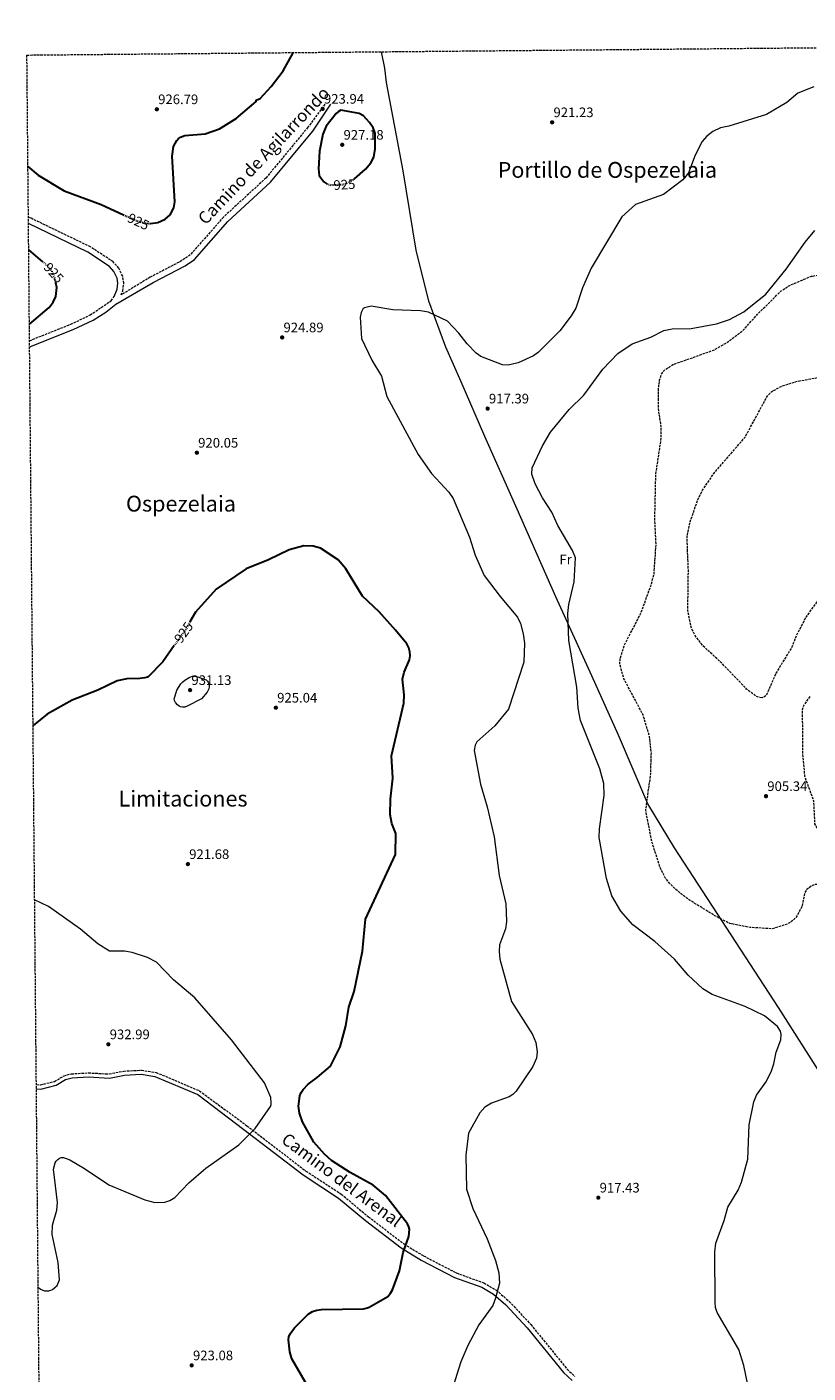
# Model space of a CAD drawing. Units: metres. Extents: x 562998 to 566426, y 4740287 to 4742632.
# Drawn here: x 562998 to 563566, y 4741641 to 4742621 of the extents above; entities that cross this region are included whole.
import ezdxf
from ezdxf.enums import TextEntityAlignment as Align

# ---------------------------------------------------------------- set-up
doc = ezdxf.new("R2010")
doc.units = ezdxf.units.M
doc.header["$MEASUREMENT"] = 0
doc.linetypes.add('DGN Style 3', pattern=[2.435890702152634, 1.739921930109024, -0.6959687720436097])
doc.linetypes.add('DGN Style 5', pattern=[1.217945351076317, 0.5219765790327072, -0.6959687720436097])
for name, color, linetype, lineweight in [('Camino', 7, 'DGN Style 3', 0), ('Cota de curva de nivel directora', 7, 'Continuous', 0), ('Cota de punto acotado terreno', 7, 'Continuous', 0), ('Curva de nivel de depresión intermedia', 30, 'DGN Style 3', 0), ('Curva de nivel directora', 30, 'Continuous', 30), ('Curva de nivel directora no vista', 30, 'DGN Style 5', 30), ('Curva de nivel intermedia', 30, 'Continuous', 0), ('Etiqueta de uso rústico', 92, 'Continuous', 0), ('Límite de municipio', 7, 'Continuous', 0), ('Margen derecho', 7, 'Continuous', 0), ('Punto acotado terreno (símbolo)', 7, 'Continuous', 0), ('Texto de Área (paraje) menor', 7, 'Continuous', 0), ('Zona arbolada', 92, 'DGN Style 3', 0)]:
    doc.layers.add(name, color=color, linetype=linetype, lineweight=lineweight)
doc.styles.add('Style-Arial', font='arial.ttf')

# ---------------------------------------------------------------- blocks, each defined once
blk = doc.blocks.new('5PATER')
at = {"layer": 'Punto acotado terreno (símbolo)', "linetype": 'Continuous', "lineweight": 0}
h = blk.add_hatch(color=51, dxfattribs=at)
edge = h.paths.add_edge_path()
edge.add_ellipse((0, 0), major_axis=(-0.1095731443231308, -0.1110710700762829), ratio=0.9994222409660317, start_angle=0, end_angle=360)

msp = doc.modelspace()

# ---------------------------------------------------------------- linework, layer by layer
at = {"layer": 'Camino', "color": 7, "linetype": 'DGN Style 3', "lineweight": 0}
for points in [[(563214.9400000003, 4742564.550000001, 924.3300000000017), (563202.5899999987, 4742547.890000002, 923.9600000000065), (563172.0199999983, 4742510.92, 921.6799999999931), (563141.100000001, 4742482.460000001, 920.5599999999978), (563116.9899999979, 4742455.060000001, 920.8600000000008), (563110.9299999984, 4742450.810000001, 921.0800000000017), (563087.8799999993, 4742438.779999999, 921.050000000003), (563066.6200000005, 4742425.800000002, 921.3300000000019), (563067.8899999999, 4742428.870000001, 921.050000000003), (563068.640000001, 4742434.430000001, 921.1399999999995), (563067.8299999974, 4742439.410000003, 921.350000000006), (563064.9100000005, 4742445.359999999, 921.4400000000024), (563060.9499999997, 4742449.87, 921.4900000000055), (563044.480000001, 4742460.74, 921.5700000000071), (563001.6099999979, 4742481.42, 922.4400000000023), (562999.2299999996, 4742482.75, 922.550000000003)], [(563000.0599999989, 4742392.560000001, 923.7400000000052), (563029.9699999979, 4742404.5, 923.2100000000064), (563044.1999999993, 4742411.279999999, 922.4600000000064), (563059.3899999995, 4742421.66, 921.5200000000043), (563061.6200000002, 4742424.800000001, 921.279999999999)], [(563005.0100000021, 4741851.270000001, 931.2599999999949), (563007.9299999991, 4741851, 931.3600000000008), (563018.2800000003, 4741853.52, 931.3500000000058), (563025.1399999999, 4741857.680000002, 931.4100000000036), (563030.6099999994, 4741859.040000003, 931.5399999999937), (563043.0199999991, 4741859.78, 932.0399999999937), (563058.0700000008, 4741858.950000001, 932.4799999999962), (563068.7100000003, 4741861.080000001, 933.1100000000008), (563081.5200000001, 4741861.720000001, 933.029999999999), (563092.1000000014, 4741860.08, 932.7100000000065), (563123.6000000018, 4741846.74, 931.3899999999995), (563158.1299999988, 4741821.270000001, 931.4199999999984), (563201.0500000009, 4741788.320000002, 927.2200000000012), (563226.829999997, 4741771.52, 927.3600000000006), (563246.5599999991, 4741754.99, 927.0700000000071), (563272.4499999993, 4741735.260000001, 924.4499999999972), (563286.6600000005, 4741726.57, 923.179999999993), (563310.6099999984, 4741714.130000001, 921.2899999999937), (563330.4499999977, 4741706.920000001, 920.2899999999937), (563339.5300000015, 4741701.720000002, 919.9700000000014), (563348.9499999983, 4741693.430000002, 919.6300000000049), (563364.7199999975, 4741676.540000002, 918.9799999999959), (563391.1599999997, 4741644.060000001, 917.4400000000023), (563396.7899999979, 4741638.730000002, 917.2500000000002)]]:
    msp.add_polyline3d(points, dxfattribs=at)
at = {"layer": 'Curva de nivel de depresión intermedia', "color": 30, "linetype": 'DGN Style 3', "lineweight": 0, "flags": 128}
for points, elevation in [([(563567.4999999999, 4742133.739999999), (563563.290000001, 4742127.199999999), (563562.1100000008, 4742123.86), (563562.2899999997, 4742092.310000001), (563563.7699999993, 4742075.679999999), (563570.3300000018, 4742057.71), (563571.0899999996, 4742040.930000001), (563579.7500000009, 4742025.67), (563585.1700000013, 4742020.36), (563589.3300000009, 4742014.570000002), (563598.6000000002, 4742005.639999999), (563599.6399999995, 4742003.649999999), (563600.1800000004, 4742001.609999999), (563600.2200000007, 4742000.61), (563600.1, 4741999.779999998), (563599.4299999995, 4741998.350000001), (563598.7499999999, 4741997.609999998), (563597.4400000002, 4741996.740000002), (563595.3800000015, 4741996.229999999), (563572.9300000013, 4741996.929999999), (563571.0800000007, 4741996.689999999), (563568.5999999996, 4741995.59), (563565.4000000011, 4741993.249999999), (563563.8699999999, 4741990.84), (563562.0700000006, 4741981.279999998), (563557.7600000012, 4741972.970000001), (563554.5200000001, 4741970.050000001), (563551.3300000007, 4741968.07), (563540.0899999999, 4741964.59), (563524.190000001, 4741965.539999999), (563509.3300000015, 4741968.449999998), (563498.5700000013, 4741974.05), (563480.0700000008, 4741985.46), (563473.0800000014, 4741990.609999999), (563465.4500000004, 4741997.81), (563462.490000001, 4742001.73), (563458.5800000017, 4742009.42), (563452.6200000005, 4742028.239999999), (563448.2999999999, 4742050.84), (563451.9100000019, 4742077.289999999), (563452.3400000011, 4742092.82), (563451.0300000013, 4742104.390000001), (563446.3799999999, 4742120.160000001), (563432.3800000009, 4742146.46), (563429.4200000016, 4742157.119999999), (563429.6500000019, 4742160.970000001), (563432.8200000012, 4742171.220000002), (563444.7000000012, 4742194.230000001), (563451.9000000008, 4742213.96), (563454.3000000013, 4742222.850000001), (563455.79, 4742244.249999999), (563454.8600000001, 4742262.699999998), (563455.5900000011, 4742295.16), (563459.5899999997, 4742322.009999999), (563459.4500000012, 4742330.17), (563457.4599999996, 4742343.369999998), (563457.6800000009, 4742358.930000001), (563458.3, 4742363.78), (563459.7000000017, 4742368.140000001), (563460.8500000006, 4742369.940000001), (563462.4500000008, 4742371.529999999), (563467.9800000007, 4742375.139999999), (563497.5800000011, 4742385.66), (563506.9700000011, 4742390.989999998), (563518.6100000021, 4742399.599999999), (563530.6799999997, 4742412.999999999), (563546.7400000017, 4742428.75), (563553.5800000014, 4742433.130000001), (563568.8800000012, 4742439.45), (563585.1800000002, 4742442.109999999), (563607.4900000017, 4742442.57), (563615.6500000001, 4742444.49), (563625.0800000003, 4742448.369999998), (563630.6600000015, 4742449.32), (563667.2600000005, 4742452.009999999), (563688.030000002, 4742451.019999999), (563698.1700000007, 4742452.359999998), (563712.6300000001, 4742458.489999999), (563722.8700000017, 4742465.499999999), (563757.5900000008, 4742495.84), (563771.4300000012, 4742505.289999999), (563781.0300000012, 4742507.06), (563801.8600000008, 4742507.399999999), (563813.3899999999, 4742506.630000001), (563820.3000000011, 4742504.67), (563828.7900000003, 4742499.140000001), (563834.6200000019, 4742492.84), (563841.01, 4742483.099999999), (563844.9599999996, 4742474.770000001), (563846.8900000008, 4742468.569999999), (563848.3800000016, 4742458.179999999), (563848.9000000001, 4742445.050000001), (563847.7600000004, 4742433.380000001), (563846.7600000012, 4742429.250000001), (563845.0700000013, 4742425.890000002), (563835.1699999995, 4742412.659999999), (563825.9600000005, 4742398.600000001), (563822.980000001, 4742392.599999998), (563822.2200000011, 4742388.250000001), (563822.9499999997, 4742367.890000001), (563822.3399999995, 4742362.099999999)], 910.0000000000002), ([(563532.7600000007, 4742132.749999999), (563531.2400000007, 4742132.859999998), (563528.7599999997, 4742133.730000001), (563521.5900000016, 4742139.07), (563503.8100000006, 4742157.689999999), (563489.8800000009, 4742170.460000001), (563484.2999999997, 4742177.9), (563481.4900000001, 4742183.369999999), (563478.8800000016, 4742195.949999999), (563479.2800000017, 4742225.34), (563478.2900000016, 4742249.689999999), (563480.4000000015, 4742260.15), (563485.9300000013, 4742276.310000001), (563489.6700000009, 4742283.869999997), (563498.490000001, 4742296.779999998), (563520.530000002, 4742322.349999999), (563536.5100000014, 4742351.890000001), (563539.9199999999, 4742355.57), (563546.8600000002, 4742359.33), (563558.9500000003, 4742363.109999999), (563589.6399999993, 4742368.670000001), (563616.7200000008, 4742375.11), (563647.3400000005, 4742384.9), (563664.7100000001, 4742391.789999999), (563689.7300000007, 4742405.869999998), (563705.1900000015, 4742412.92), (563732.0100000014, 4742421.800000001), (563743.2099999997, 4742423.640000001), (563757.26, 4742424.560000001), (563769.6000000006, 4742424.470000001), (563778.8800000009, 4742422.16), (563781.1500000019, 4742420.96), (563782.5500000011, 4742419.800000001), (563787.320000001, 4742414.060000001), (563792.1800000003, 4742404.539999999), (563805.5199999998, 4742386.38), (563806.2599999997, 4742385.039999999), (563806.6799999999, 4742383.539999999), (563806.1600000013, 4742379.439999999), (563802.470000001, 4742370.470000001), (563795.6200000002, 4742362.099999999), (563772.9199999997, 4742348.259999999), (563754.4100000003, 4742330.720000001), (563752.8900000004, 4742328.140000001), (563751.9699999995, 4742325), (563752.9300000005, 4742312.289999999), (563751.3099999999, 4742301.409999999), (563742.4100000017, 4742286.609999998), (563724.5000000012, 4742280.52), (563718.2400000005, 4742273.689999999), (563708.2400000002, 4742259.09), (563701.3499999992, 4742252.859999999), (563689.1800000009, 4742246.16), (563683.2599999999, 4742243.999999999), (563670.2500000012, 4742241.439999999), (563654.130000001, 4742233.619999998), (563643.1100000015, 4742230.34), (563619.1300000004, 4742225.25), (563597.99, 4742221.77), (563594.1800000012, 4742220.739999999), (563591.6700000011, 4742219.439999999), (563575.6700000018, 4742206.91), (563564.7400000016, 4742191.310000001), (563557.7900000003, 4742177.810000001), (563554.1200000001, 4742168.749999999), (563542.970000001, 4742150.640000001), (563536.5300000014, 4742135.81), (563535.5400000013, 4742134.300000001), (563535.0400000005, 4742133.779999999), (563533.7500000009, 4742132.990000002), (563532.7600000007, 4742132.749999999)], 905)]:
    msp.add_lwpolyline(points, dxfattribs=dict(at, elevation=elevation))
at = {"layer": 'Curva de nivel directora', "color": 30, "linetype": 'Continuous', "lineweight": 30, "flags": 128}
for points, elevation in [([(563088.1399999985, 4742477.75), (563093.4200000003, 4742478.550000002), (563098.8000000003, 4742480.930000001), (563102.2499999992, 4742484.170000001), (563105.07, 4742489.25), (563105.7899999997, 4742493.7), (563103.749999999, 4742526.760000001), (563104.699999999, 4742533.740000002), (563107.1299999986, 4742538.220000003), (563108.4499999996, 4742539.580000001), (563109.9000000001, 4742540.640000001), (563113.0799999987, 4742541.970000001), (563127.69, 4742543.050000001), (563138.249999999, 4742546.680000001), (563150.4499999986, 4742554.350000001), (563164.8299999997, 4742566.680000001), (563164.9599999995, 4742567.040000001), (563164.8900000001, 4742567.480000001), (563167.7699999991, 4742568.880000004), (563175.8800000005, 4742577.62), (563184.4799999993, 4742588.800000003), (563191.909999999, 4742601.920000001), (563192.0000000006, 4742602.210000001)], 925.0000000000002), ([(563236.3099999987, 4742510.32), (563244.4499999991, 4742517.29), (563248.3899999998, 4742521.980000001), (563250.3700000001, 4742526.119999999), (563251.3899999994, 4742532.090000002), (563251.4299999997, 4742543.33), (563249.940000001, 4742547.500000001), (563247.4399999998, 4742551.400000001), (563242.9099999992, 4742556.170000001), (563239.9099999995, 4742557.970000001), (563226.579999999, 4742560.270000001), (563224.5599999983, 4742559.119999999), (563223.11, 4742557.76), (563215.9199999992, 4742548.660000001), (563213.4200000004, 4742542.810000001), (563210.9799999995, 4742530.439999999), (563210.3200000002, 4742517.630000002), (563210.8299999998, 4742512.820000002), (563214.0799999997, 4742508.140000002), (563216.2699999979, 4742506.61), (563216.4899999994, 4742506.51)], 925), ([(562998.8999999989, 4742519.240000002), (563006.4000000001, 4742513.100000001), (563025.3599999989, 4742501.690000001), (563052.2500000005, 4742491.770000001), (563068.4399999998, 4742484.220000001)], 925.0000000000005), ([(563009.8400000001, 4742450), (562999.4499999987, 4742458.690000001)], 925.0000000000005), ([(562999.9499999994, 4742404.51), (563000.0199999987, 4742404.560000001), (563014.239999999, 4742416.78), (563017.2999999989, 4742420.460000002), (563019.0999999982, 4742424.660000003), (563019.8400000003, 4742431.190000001), (563019.2500000002, 4742434.590000001)], 925.0000000000002), ([(563204.9099999988, 4741627.400000002), (563190.7899999992, 4741651.75), (563189.2999999983, 4741656.77), (563188.2999999991, 4741665.370000001), (563188.659999999, 4741667.680000001), (563189.6200000001, 4741669.950000001), (563192.8799999991, 4741674.170000001), (563202.839999999, 4741684.060000001), (563205.9300000003, 4741686.210000002), (563209.0799999996, 4741687.180000001), (563212.5300000008, 4741687.640000002), (563242.9299999992, 4741687.939999999), (563244.9299999997, 4741688.430000002), (563247.0499999986, 4741689.360000002), (563260.5800000004, 4741696.980000001), (563262.5399999984, 4741699.320000002), (563264.0199999983, 4741701.830000001), (563269.2599999997, 4741715.780000002), (563271.9199999995, 4741728.980000001), (563275.8899999993, 4741740.67), (563276.4900000005, 4741745.890000001), (563275.9800000008, 4741747.810000001), (563274.9900000007, 4741749.810000001), (563259.019999998, 4741770.430000001), (563249.9500000001, 4741778.039999999), (563233.2699999987, 4741787.270000001), (563219.7300000002, 4741796.050000001), (563214.5099999988, 4741800.660000003), (563206.8499999989, 4741809.29), (563198.7199999995, 4741824.140000001), (563196.4299999987, 4741830.430000001), (563195.5999999993, 4741835.470000001), (563196.6799999989, 4741843.100000001), (563197.649999999, 4741845.420000002), (563199.0599999994, 4741847.680000002), (563202.62, 4741851.53), (563209.339999999, 4741856.26), (563219.0700000009, 4741864.7), (563225.8899999983, 4741878.689999999), (563230.0099999999, 4741894.01), (563232.2999999986, 4741907.460000001), (563236.1099999996, 4741918.910000003), (563242.2499999999, 4741948.199999999), (563244.4699999993, 4741971.650000001), (563266.3200000004, 4742018.750000001), (563266.459999999, 4742033.830000001), (563263.6099999992, 4742041.320000002), (563262.4699999992, 4742047.859999999), (563262.5499999997, 4742058.980000001), (563264.2999999998, 4742074.25), (563263.3099999996, 4742090.41), (563272.2500000005, 4742128.810000001), (563272.6599999993, 4742134.820000002), (563271.3000000004, 4742146.359999999), (563272.5499999998, 4742151.410000001), (563276.3899999999, 4742160.350000001), (563276.8899999983, 4742163.109999999), (563276.7599999988, 4742166.25), (563275.9800000008, 4742169.109999999), (563274.5500000003, 4742171.830000003), (563266.230000001, 4742181.87), (563254.3499999989, 4742195.210000002), (563242.2999999989, 4742206.560000001), (563230.05, 4742226.45), (563224.4499999988, 4742233.000000002), (563211.639999999, 4742241.529999999), (563206.4299999988, 4742243.030000002), (563199.4999999997, 4742243.260000002), (563188.9699999997, 4742240.25), (563173.9400000004, 4742233.04), (563157.6799999995, 4742226.45), (563135.7700000001, 4742211.7), (563120.7699999999, 4742195.07), (563116.76, 4742187.890000002)], 925.0000000000002), ([(563105.3400000005, 4742170.740000002), (563096.8899999993, 4742158.890000002), (563086.3300000002, 4742148.04), (563085.7400000001, 4742147.630000001), (563084.0300000003, 4742147.190000001), (563080.369999999, 4742146.720000002), (563070.8600000006, 4742146.460000002), (563063.9099999992, 4742145.029999999), (563049.6399999997, 4742138.220000001), (563031.0799999988, 4742130.970000003), (563012.8399999996, 4742120.869999999), (563002.6200000005, 4742112.470000002)], 925)]:
    msp.add_lwpolyline(points, dxfattribs=dict(at, elevation=elevation))
at = {"layer": 'Curva de nivel directora no vista', "color": 30, "linetype": 'DGN Style 5', "lineweight": 30, "flags": 128}
for points, elevation in [([(563236.3099999987, 4742510.32), (563235.1699999986, 4742509.340000002), (563228.7800000005, 4742506.120000001), (563219.2400000008, 4742505.570000002), (563217.779999999, 4742505.930000001), (563216.4899999994, 4742506.51)], 925.0000000000002), ([(563068.4399999998, 4742484.220000001), (563077.499999999, 4742480), (563083.5299999996, 4742478.150000002), (563087.859999999, 4742477.710000002), (563088.1399999985, 4742477.75)], 925.0000000000005), ([(563019.2500000002, 4742434.590000001), (563018.8500000001, 4742436.87), (563016.3499999989, 4742443.359999999), (563011.8600000007, 4742448.300000001), (563009.8400000001, 4742450)], 925.0000000000005), ([(563116.76, 4742187.890000002), (563113.8799999988, 4742182.720000002), (563105.3400000005, 4742170.740000002)], 925.0000000000005)]:
    msp.add_lwpolyline(points, dxfattribs=dict(at, elevation=elevation))
at = {"layer": 'Curva de nivel intermedia', "color": 30, "linetype": 'Continuous', "lineweight": 0, "flags": 128}
for points, elevation in [([(563570.4400000013, 4742577.239999999), (563558.9400000013, 4742572.749999999), (563550.8099999997, 4742565.809999999), (563536.1600000004, 4742557.140000001), (563508.7000000011, 4742548.560000001), (563502.7100000009, 4742547.489999999), (563497.0100000012, 4742544.749999999), (563492.78, 4742541.369999999), (563489.3800000002, 4742537.38), (563484.2500000005, 4742527.519999998), (563479.4800000007, 4742514.810000001), (563475.3000000009, 4742509.560000001), (563461.1900000002, 4742498.949999998), (563440.7000000003, 4742491.739999999), (563430.9300000003, 4742482.759999999), (563408.5700000018, 4742445.199999998), (563402.2999999998, 4742431.060000001), (563397.2999999998, 4742416.3), (563394.1300000002, 4742410.56), (563385.7900000009, 4742399.67), (563370.300000001, 4742384.130000001), (563366.5800000017, 4742381.560000001), (563355.3900000001, 4742376.390000001), (563348.1100000001, 4742374.730000001), (563344.1699999995, 4742374.88), (563328.4299999994, 4742381.140000001), (563324.9400000002, 4742383.579999999), (563318.4500000015, 4742390.24), (563312.3600000007, 4742398.07), (563304.0999999995, 4742406.729999999), (563290.2900000005, 4742413.279999998), (563284.4600000011, 4742414.230000001), (563264.310000001, 4742415.09), (563248.5799999997, 4742417.730000001), (563243.7100000015, 4742416.57), (563242.7999999997, 4742415.869999998), (563241.1700000003, 4742412.980000001), (563240.4600000016, 4742409.659999999), (563241.55, 4742394.239999998), (563249.0900000016, 4742378.489999999), (563256.1400000014, 4742366.84), (563260.0599999996, 4742351.84), (563282.6399999994, 4742309.640000001), (563292.5200000012, 4742296), (563305.0400000004, 4742282.27), (563308.2100000001, 4742277.770000001), (563320.0099999994, 4742249.449999998), (563324.1, 4742236.449999998), (563330.8099999998, 4742221.71), (563342.2899999997, 4742206.369999999), (563354.9100000019, 4742191.239999999), (563357.070000001, 4742186.630000001), (563359.0600000003, 4742179.33), (563359.9900000001, 4742172.509999999), (563359.6200000013, 4742158.609999998), (563348.3700000016, 4742124.300000001), (563338.5700000004, 4742112.189999998), (563325.47, 4742100.599999999), (563324.0799999997, 4742098.249999999), (563323.4800000007, 4742094.409999999), (563328.0499999993, 4742069.939999999), (563332.8799999997, 4742053.34), (563338.0099999993, 4742031.480000001), (563341.6300000004, 4742003.289999997), (563346.5900000002, 4741982.689999999), (563347.1, 4741969.970000001), (563346.1500000021, 4741964.57), (563341.940000001, 4741952.989999999), (563341.6300000004, 4741947.96), (563342.2300000016, 4741942.449999998), (563350.5300000008, 4741911.679999999), (563365.890000001, 4741887.669999998), (563368.3000000005, 4741881.83), (563369.2800000019, 4741874.949999998), (563368.8000000012, 4741870.560000001), (563366.1500000003, 4741864.329999999), (563354.0900000016, 4741846.38), (563351.55, 4741844.060000001), (563348.8299999998, 4741842.42), (563335.9599999997, 4741837.71), (563331.3100000005, 4741834.769999999), (563327.5000000017, 4741830.720000001), (563319.3000000009, 4741815.890000001), (563317.3899999998, 4741799.96), (563317.9800000021, 4741775.160000001), (563322.5100000006, 4741761.03), (563332.9400000023, 4741738.970000001), (563338.9200000013, 4741723.189999999), (563341.5099999997, 4741714.16), (563341.8099999991, 4741706.789999999), (563339.0900000011, 4741695.749999999), (563336.9299999997, 4741690.449999999)], 920.0000000000002), ([(563392.4299999994, 4742174.42), (563391.6700000016, 4742193.96), (563392.4299999994, 4742200.539999999), (563396.3200000008, 4742216.949999998), (563397.1700000003, 4742234.48), (563394.9500000007, 4742239.83), (563384.3899999993, 4742258.08), (563380.0399999997, 4742267.699999998), (563373.1799999999, 4742278.140000002), (563367.7800000019, 4742288.460000001), (563365.5100000009, 4742295.369999997), (563365.5500000012, 4742300.050000001), (563373.0500000003, 4742316.039999999), (563379.0600000006, 4742325.989999999), (563392.5700000001, 4742342.470000001), (563403.1200000001, 4742352.98), (563416.9600000004, 4742371.920000001), (563427.9599999997, 4742383.279999999), (563438.4400000006, 4742390.339999998), (563451.9500000001, 4742395.220000001), (563461.4500000017, 4742399.99), (563467.5800000007, 4742401.15), (563481.3, 4742401.439999999), (563499.7400000005, 4742404.789999999), (563509.250000001, 4742407.980000001), (563519.7100000017, 4742413.460000001), (563535.5400000013, 4742426.289999999), (563550.4800000011, 4742444.609999998), (563564.1200000002, 4742464.15), (563571.1500000021, 4742472.680000001)], 915), ([(563522.5200000014, 4741632.789999999), (563519.5300000006, 4741646.83), (563515.9600000011, 4741658.390000001), (563500.2200000009, 4741685.389999999), (563499.0499999997, 4741689.07), (563498.6600000008, 4741692.990000002), (563498.4100000004, 4741729.399999999), (563499.2900000011, 4741735.899999999), (563505.4300000012, 4741752.259999999), (563508.0700000009, 4741762.050000002), (563515.6000000011, 4741774.49), (563517.9600000015, 4741780.199999998), (563522.49, 4741796.9), (563523.4600000001, 4741821.880000001), (563526.8700000009, 4741838.759999998), (563528.8700000015, 4741843.439999999), (563535.6700000009, 4741852.889999999), (563539.3900000004, 4741860.46), (563541.4199999998, 4741866.279999998), (563543.1400000008, 4741874.92), (563546.44, 4741883.810000001), (563546.8800000004, 4741887.74), (563546.3700000007, 4741890.189999999), (563544.0700000006, 4741893.560000001), (563534.6900000018, 4741901.130000001), (563520.6500000005, 4741908.069999999), (563496.6600000003, 4741916.890000002), (563489.91, 4741920.970000001), (563479.0300000014, 4741930.81), (563469.0800000003, 4741942.550000001), (563454.8300000011, 4741955.31), (563438.8800000009, 4741967.480000001), (563430.0400000007, 4741977.349999999), (563423.6500000003, 4741988.59), (563419.6100000013, 4742001.119999999), (563414.4400000013, 4742030.949999998), (563414.5800000001, 4742037.229999999), (563418.1200000005, 4742061.55), (563417.7800000008, 4742070.369999997), (563414.8900000006, 4742080.989999999), (563400.7400000021, 4742116.189999999), (563399.0200000008, 4742125.230000001), (563398.1100000012, 4742140.470000001), (563392.4299999994, 4742174.42)], 915), ([(563111.4200000003, 4742125.81), (563109.7999999997, 4742126.109999998), (563108.8800000009, 4742126.509999999), (563107.5900000012, 4742127.45), (563106.1800000009, 4742129.17), (563105.4700000001, 4742130.689999999), (563105.2900000013, 4742131.679999999), (563107.2900000017, 4742138.13), (563110.0600000012, 4742142.96), (563111.4700000016, 4742144.41), (563113.0700000019, 4742145.600000001), (563116.1400000008, 4742147.460000001), (563118.5400000014, 4742148.4), (563120.8300000002, 4742148.439999999), (563128.5700000006, 4742145.710000001), (563129.5800000011, 4742144.73), (563130.3000000007, 4742143.579999999), (563130.7000000008, 4742142.24), (563130.75, 4742140.7), (563130.4700000006, 4742139.089999998), (563129.3700000008, 4742136.67), (563125.1599999998, 4742132.000000001), (563114.7200000016, 4742126.5), (563113.13, 4742125.960000001), (563111.4200000003, 4742125.81)], 930), ([(563006.3600000021, 4741703.76), (563008.100000001, 4741702.329999999), (563011.0300000014, 4741701.220000001), (563012.5500000013, 4741701.08), (563014.0399999999, 4741701.21), (563015.4700000006, 4741701.59), (563016.8000000004, 4741702.180000001), (563020.0300000003, 4741704.939999998), (563021.7699999993, 4741709.029999998), (563020.9700000013, 4741721.8), (563016.4699999996, 4741742.109999999), (563016.7900000014, 4741748.869999998), (563019.8600000005, 4741759.87), (563020.4900000007, 4741765.319999999), (563017.4000000017, 4741789.59), (563018.6700000013, 4741794.180000001), (563019.4900000016, 4741795.539999999), (563020.530000001, 4741796.71), (563021.7800000004, 4741797.609999998), (563023.1700000007, 4741798.08), (563024.6600000015, 4741798.109999999), (563029.2700000005, 4741796.58), (563040.1500000014, 4741790.230000001), (563057.7800000003, 4741778.199999998), (563083.9299999997, 4741767.329999999), (563091.2699999999, 4741765.349999998), (563098.3900000012, 4741765.580000001), (563102.1599999998, 4741766.91), (563105.6199999999, 4741769.13), (563115.8300000001, 4741779.83), (563128.3600000006, 4741790.500000001), (563152.2700000004, 4741807.329999999), (563164.0899999999, 4741819.189999999), (563175.3200000017, 4741835.279999998), (563175.8800000005, 4741836.840000001), (563175.9100000019, 4741837.869999998), (563175.5300000019, 4741841.890000001), (563170.8800000004, 4741852.38), (563146.9200000014, 4741883.67), (563120.1799999998, 4741914.380000001), (563104.7999999995, 4741927.529999998), (563092.3099999994, 4741940.24), (563085.9300000002, 4741943.73), (563074.7499999999, 4741947.359999999), (563069.1500000006, 4741948.199999999), (563058.2499999997, 4741948.189999999), (563049.7200000002, 4741953.640000001), (563037.1000000003, 4741964.199999999), (563013.8900000004, 4741980.88), (563003.7800000005, 4741985.769999999)], 930), ([(563336.9299999997, 4741690.449999999), (563326.8300000012, 4741676.300000001), (563318.7700000012, 4741661.350000001), (563313.6500000004, 4741649.529999998), (563308.1000000003, 4741631.77)], 920.0000000000002)]:
    msp.add_lwpolyline(points, dxfattribs=dict(at, elevation=elevation))
at = {"layer": 'Límite de municipio', "color": 7, "linetype": 'Continuous', "lineweight": 0}
msp.add_polyline3d([(563784.5899999999, 4741523.58, 914.48), (563691.1600000003, 4741673.810000001, 912.07), (563616.5399999992, 4741794.600000001, 913.5), (563544.7899999992, 4741907.290000001, 914.11), (563469.1900000013, 4742023.5, 909.2800000000001), (563449.7300000004, 4742055.480000001, 909.96), (563428.3299999982, 4742105.600000001, 912.5300000000001), (563409.0199999996, 4742148.75, 913.2), (563382.9800000004, 4742206.199999999, 916.5300000000001), (563354.8500000016, 4742269.99, 916.6600000000001), (563331.1400000006, 4742322.880000001, 917.6700000000001), (563313.8900000006, 4742362.630000001, 918.45), (563302.75, 4742387.810000001, 919.38), (563290.379999999, 4742421.369999999, 920.36), (563281.2899999992, 4742458.52, 922.0500000000001), (563271.7600000016, 4742516.24, 924.2), (563259.629999999, 4742580.350000001, 923.8000000000001), (563258.5199999996, 4742590.76, 923.5200000000001), (563255.9600000009, 4742602.810000001, 923.22)], dxfattribs=at)
at = {"layer": 'Margen derecho', "color": 7, "linetype": 'Continuous', "lineweight": 0}
for points in [[(563000.1000000014, 4742387.760000002, 923.7500000000002), (563001.8899999995, 4742388.74, 923.7400000000052), (563031.6700000011, 4742400.62, 923.2100000000064), (563046.230000001, 4742407.570000002, 922.4600000000064), (563055.5799999986, 4742413.340000001, 921.9299999999931), (563062.8799999988, 4742419.120000001, 921.3300000000019), (563090.0599999984, 4742434.930000001, 921.050000000003), (563113.2399999973, 4742447.020000001, 921.0800000000017), (563119.9600000007, 4742451.740000002, 920.8600000000008), (563144.2600000016, 4742479.360000002, 920.5599999999978), (563175.2300000001, 4742507.870000001, 921.6799999999931), (563205.9999999995, 4742545.070000002, 923.9600000000065), (563219.2699999998, 4742564.750000002, 924.2899999999937)], [(563061.6200000002, 4742424.800000001, 921.279999999999), (563063.7699999983, 4742429.980000001, 921.050000000003), (563064.3699999995, 4742434.369999999, 921.1399999999995), (563063.7500000005, 4742438.110000002, 921.350000000006), (563061.3599999987, 4742442.99, 921.4400000000024), (563058.149999999, 4742446.650000001, 921.4900000000055), (563042.3799999976, 4742457.060000001, 921.5700000000071), (562999.2800000011, 4742477.880000002, 922.4600000000064)], [(563005.0399999989, 4741848.230000001, 931.2599999999949), (563008.1599999992, 4741847.940000001, 931.3600000000008), (563019.4499999991, 4741850.689999999, 931.3500000000058), (563026.3200000001, 4741854.86, 931.4100000000036), (563031.0699999998, 4741856.040000001, 931.5399999999937), (563043.0300000003, 4741856.750000002, 932.0399999999937), (563058.280000001, 4741855.910000001, 932.4799999999962), (563069.0799999969, 4741858.080000001, 933.1100000000008), (563081.3599999992, 4741858.680000001, 933.029999999999), (563091.2699999999, 4741857.150000001, 932.7100000000065), (563122.4200000018, 4741843.960000002, 931.3899999999995), (563155.9800000007, 4741818.460000001, 931.4199999999984), (563198.999999999, 4741785.430000002, 927.2200000000012), (563224.7199999992, 4741768.67, 927.3600000000006), (563244.3500000008, 4741752.220000001, 927.0700000000071), (563270.4499999988, 4741732.33, 924.4499999999972), (563284.9200000016, 4741723.49, 923.179999999993), (563309.1799999999, 4741710.880000002, 921.2899999999937), (563328.949999998, 4741703.699999999, 920.2899999999937), (563337.4599999995, 4741698.82, 919.9700000000014), (563346.4800000007, 4741690.890000002, 919.6300000000049), (563362.050000001, 4741674.210000001, 918.9799999999959), (563388.5599999981, 4741641.640000002, 917.4400000000023), (563394.699999998, 4741635.830000001, 917.2500000000002)]]:
    msp.add_polyline3d(points, dxfattribs=at)
at = {"layer": 'Zona arbolada', "color": 92, "linetype": 'DGN Style 3', "lineweight": 0}
msp.add_polyline3d([(563019.3300000001, 4740287, 926.279999999999), (562998.1600000003, 4742600.4, 924.0700000000071), (565187.3399999999, 4742620.869999999, 921.9900000000052)], dxfattribs=at)

# ---------------------------------------------------------------- block references
at = {"layer": 'Punto acotado terreno (símbolo)', "color": 7, "linetype": 'Continuous', "lineweight": 0, "xscale": 10, "yscale": 10, "zscale": 10}
for p in [(563092.6600000003, 4742560.940000001, 926.789999999994), (563213.2500000005, 4742561.260000001, 923.9400000000032), (563380.1799999983, 4742551.460000001, 921.2200000000012), (563227.4899999986, 4742535.100000001, 927.1799999999935), (563183.8099999987, 4742394.910000001, 924.8899999999995), (563333.260000002, 4742343.150000001, 917.3899999999995), (563121.7499999988, 4742311.000000001, 920.0500000000034), (563116.829999997, 4742138.290000003, 931.1300000000051), (563179.2199999976, 4742125.490000002, 925.0399999999937), (563535.729999999, 4742061.09, 905.3399999999965), (563115.2100000011, 4742011.640000001, 921.679999999993), (563057.4099999992, 4741880.520000001, 932.9900000000061), (563413.7499999985, 4741768.940000001, 917.429999999993), (563118.0100000016, 4741646.880000002, 923.0800000000023)]:
    msp.add_blockref('5PATER', p, dxfattribs=at)

# ---------------------------------------------------------------- texts
at = {"color": 7, "linetype": 'Continuous', "lineweight": 0, "style": 'Style-Arial'}
for s, rotation, p in [('Camino de Agilarrondo', 46.53464, (563173.548726365, 4742524.135417763, 921.5599999999978)), ('Camino del Arenal', 323.37559, (563224.4972756954, 4741778.259254853, 926.5200000000042))]:
    msp.add_text(s, height=9, rotation=rotation, dxfattribs=at).set_placement(p, align=Align.CENTER)
at = {"layer": 'Cota de curva de nivel directora', "color": 7, "linetype": 'Continuous', "lineweight": 0, "style": 'Style-Arial'}
for rotation, p in [(3.32525, (563229.0894809876, 4742506.13748086, 925)), (335.0112999999999, (563079.2506685689, 4742479.190941686, 925)), (312.25002, (563017.6388958723, 4742441.941070935, 925)), (54.51787000000001, (563112.1477842437, 4742180.301602093, 925))]:
    msp.add_text('925', height=7.000000000000002, rotation=rotation, dxfattribs=at).set_placement(p, align=Align.MIDDLE_CENTER)
at = {"layer": 'Cota de punto acotado terreno', "color": 7, "linetype": 'Continuous', "lineweight": 0, "style": 'Style-Arial'}
for s, p in [('923.94', (563214.2099999998, 4742565.010000001, 923.9400000000023)), ('926.79', (563093.6200000019, 4742564.689999999, 926.7899999999937)), ('921.23', (563381.1499999989, 4742555.210000001, 921.2200000000012)), ('927.18', (563228.4500000002, 4742538.850000001, 927.179999999993)), ('924.89', (563184.7700000004, 4742398.659999999, 924.8899999999995)), ('917.39', (563334.2199999989, 4742346.900000002, 917.3899999999995)), ('920.05', (563122.7100000004, 4742314.750000001, 920.050000000003)), ('931.13', (563117.7899999986, 4742142.04, 931.1300000000047)), ('925.04', (563180.1799999992, 4742129.239999999, 925.0399999999937)), ('905.34', (563536.6900000006, 4742064.84, 905.3399999999965)), ('921.68', (563116.1700000026, 4742015.390000001, 921.679999999993)), ('932.99', (563058.3700000008, 4741884.270000001, 932.9900000000052)), ('917.43', (563414.719999999, 4741772.690000001, 917.429999999993)), ('923.08', (563118.9699999989, 4741650.630000002, 923.0800000000017))]:
    msp.add_text(s, height=7.000000000000002, dxfattribs=at).set_placement(p)
at = {"layer": 'Etiqueta de uso rústico', "color": 92, "linetype": 'Continuous', "lineweight": 0, "style": 'Style-Arial'}
msp.add_text('Fr', height=7.000000000000002, dxfattribs=at).set_placement((563389.9636852663, 4742233.390010001, 915.8200000000071), align=Align.MIDDLE_CENTER)
at = {"layer": 'Texto de Área (paraje) menor', "color": 7, "linetype": 'Continuous', "lineweight": 0, "style": 'Style-Arial'}
for s, p in [('Portillo de Ospezelaia', (563420.3654810035, 4742516.83001, 921.1000000000058)), ('Ospezelaia', (563110.2132594642, 4742273.960010002, 921.9700000000012)), ('Limitaciones', (563111.6986656288, 4742059.32001, 923.3999999999943))]:
    msp.add_text(s, height=11.5, dxfattribs=at).set_placement(p, align=Align.MIDDLE_CENTER)

doc.saveas('drawing.dxf')
